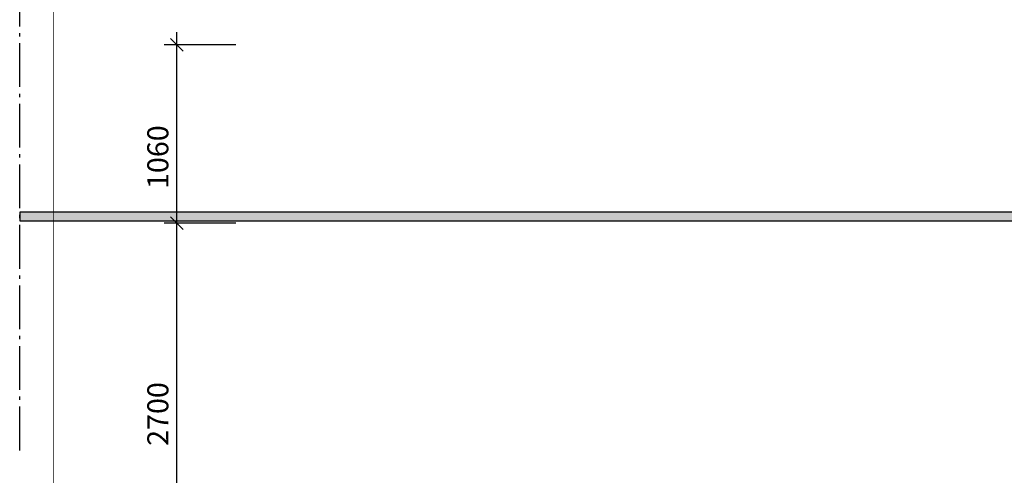
# Model space of a CAD drawing. Extents: x -77020 to 135300, y -66810 to 43700.
# Drawn here: x -14700 to -8852, y 3052 to 5760 of the extents above; entities that cross this region are included whole.
import ezdxf

# ---------------------------------------------------------------- set-up
doc = ezdxf.new("R2010")
doc.units = 0
doc.header["$LTSCALE"] = 20
doc.header["$MEASUREMENT"] = 0
doc.header["$PDMODE"] = 3
doc.header["$PDSIZE"] = 5
doc.linetypes.add('POINTA_CENTER', pattern=[18, 13, -2, 1, -2])
doc.layers.get('0').update_dxf_attribs({"linetype": 'CONTINUOUS'})
doc.layers.get('DEFPOINTS').update_dxf_attribs({"linetype": 'CONTINUOUS'})
for name, color, linetype in [('A222---S', 5, 'CONTINUOUS'), ('A255', 1, 'CONTINUOUS'), ('A822', 8, 'POINTA_CENTER'), ('A842_1-50', 1, 'CONTINUOUS')]:
    doc.layers.add(name, color=color, linetype=linetype)
doc.styles.add('ISO', font='ISO')
doc.dimstyles.new('TICK_50', dxfattribs={"dimscale": 50, "dimtxt": 2.5, "dimasz": 1.5, "dimexe": 1.5, "dimexo": 3, "dimgap": 1, "dimtad": 1, "dimdec": 1, "dimdsep": 46, "dimtxsty": 'ISO', "dimblk1": 'OBLIQUE', "dimblk2": 'OBLIQUE', "dimsah": 1, "dimcen": 2, "dimdle": 1.5, "dimclrt": 3, "dimadec": 0, "dimazin": 0, "dimtfac": 1, "dimtdec": 4, "dimtix": 1, "dimtmove": 2, "dimatfit": 3, "dimldrblk": 'OBLIQUE', "dimfxl": 0, "dimtolj": 1, "dimtzin": 0, "dimarcsym": 0})

# ---------------------------------------------------------------- blocks, each defined once
blk = doc.blocks.new('_OBLIQUE')
at = {"color": 0, "linetype": 'ByBlock'}
blk.add_line((-0.5, -0.5), (0.5, 0.5), dxfattribs=at)
blk = doc.blocks.new('*D126')
at = {"layer": 'A842_1-50', "color": 0, "lineweight": -2}
for p, q in [((-13767, 1775), (-13767, 4625)), ((-13417, 4550), (-13842, 4550))]:
    blk.add_line(p, q, dxfattribs=at)
at = {"layer": 'DEFPOINTS', "color": 0}
for p in [(-13767, 4550), (-13267, 4550), (-13267, 1850)]:
    blk.add_point(p, dxfattribs=at)
at = {"layer": 'A842_1-50', "color": 0, "lineweight": -2, "xscale": 75, "yscale": 75, "zscale": 75}
for p, rotation in [((-13767, 4550), 90), ((-13767, 1850), 270)]:
    blk.add_blockref('_OBLIQUE', p, dxfattribs=dict(at, rotation=rotation))
at = {"layer": 'A842_1-50', "color": 3, "insert": (-13879.5, 3416.2), "char_height": 125, "attachment_point": 5, "rotation": 90, "style": 'ISO'}
blk.add_mtext('\\A1;2700', dxfattribs=at)
blk = doc.blocks.new('*D127')
at = {"layer": 'A842_1-50', "color": 0, "lineweight": -2}
for p, q in [((-13767, 4475), (-13767, 5685)), ((-13417, 5610), (-13842, 5610))]:
    blk.add_line(p, q, dxfattribs=at)
at = {"layer": 'DEFPOINTS', "color": 0}
for p in [(-13767, 5610), (-13267, 5610), (-13267, 4550)]:
    blk.add_point(p, dxfattribs=at)
at = {"layer": 'A842_1-50', "color": 0, "lineweight": -2, "xscale": 75, "yscale": 75, "zscale": 75}
for p, rotation in [((-13767, 5610), 90), ((-13767, 4550), 270)]:
    blk.add_blockref('_OBLIQUE', p, dxfattribs=dict(at, rotation=rotation))
at = {"layer": 'A842_1-50', "color": 3, "insert": (-13879.5, 4942.9), "char_height": 125, "attachment_point": 5, "rotation": 90, "style": 'ISO'}
blk.add_mtext('\\A1;1060', dxfattribs=at)

msp = doc.modelspace()

# ---------------------------------------------------------------- hatches: boundary and pattern name
at = {"layer": 'A255'}
h = msp.add_hatch(dxfattribs=at)
h.set_pattern_fill('AR-SAND', color=256, style=0)
h.set_pattern_definition([(37.5, (-15200, 4009.037), (-1.60003, 48.94132), [0, -38.608, 0, -43.18, 0, -41.275]), (7.5, (-15200, 4009.04), (44.9523, 71.6825), [0, -20.828, 0, -34.798, 0, -13.335]), (327.5, (-15231.24, 4009.037), (79.09924, 0.14372), [0, -12.7, 0, -45.72, 0, -59.69]), (317.5, (-15231.24, 4009.04), (76.35565, 22.2929), [0, -6.35, 0, -29.972, 0, -34.29])])
h.paths.add_polyline_path([(-14700, 4565), (-8300, 4565), (-8300, 4615.077), (-14700, 4615.077)])

# ---------------------------------------------------------------- linework, layer by layer
at = {"layer": 'A222---S', "linetype": 'Continuous', "const_width": 5}
msp.add_lwpolyline([(-14500, 1889.996), (-14500, 5835.337)], dxfattribs=at)
at = {"layer": 'A255'}
msp.add_lwpolyline([(-14700, 4565), (-8300, 4565), (-8300, 4615.077), (-14700, 4615.077)], close=True, dxfattribs=at)
at = {"layer": 'A822'}
msp.add_line((-14700, 3200), (-14700, 9070), dxfattribs=at)

# ---------------------------------------------------------------- dimensions: what is measured, and where the dimension line sits
at = {"layer": 'A842_1-50'}
for base, p1, p2, picture, middle in [((-13767, 5610.003), (-13267, 4550), (-13267, 5610.003), '*D127', (-13879.5, 4942.853)), ((-13767, 4550), (-13267, 1850), (-13267, 4550), '*D126', (-13879.5, 3416.238))]:
    dim = msp.add_linear_dim(base=base, p1=p1, p2=p2, angle=90, dimstyle='TICK_50', override={"dimse1": 1}, dxfattribs=at)
    dim.commit()
    dim.dimension.update_dxf_attribs({"geometry": picture, "text_midpoint": middle, "dimtype": 160})

doc.saveas('drawing.dxf')
